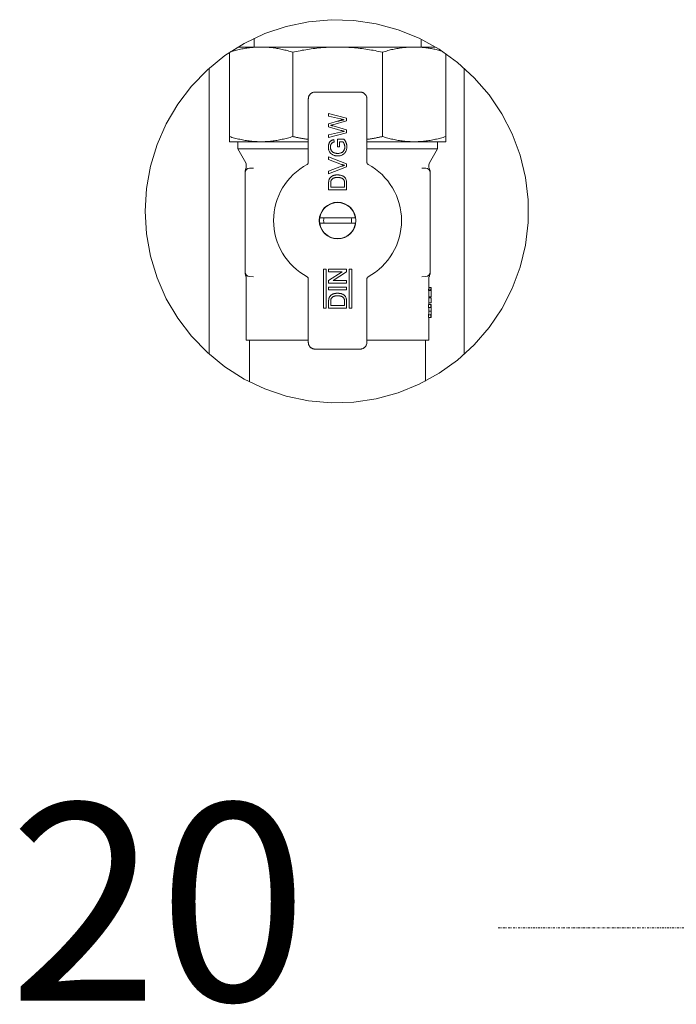
# Model space of a CAD drawing. Units: millimetres. Extents: x -17627499 to 15207, y 19502 to 57101224.
# Drawn here: x 795 to 941, y 21848 to 22066 of the extents above; entities that cross this region are included whole.
import ezdxf
from ezdxf.enums import TextEntityAlignment as Align

# ---------------------------------------------------------------- set-up
doc = ezdxf.new("R2010")
doc.units = ezdxf.units.MM
doc.linetypes.add('DASHDOT', pattern=[1, 0.5, -0.25, 0, -0.25])
for name, color, linetype, lineweight in [('2DR_PLS_SYGN', 146, 'DASHDOT', 18), ('2DR_SYM', 13, 'Continuous', 18), ('Sichtbare Kanten(DIN)', 179, 'Continuous', 18)]:
    doc.layers.add(name, color=color, linetype=linetype, lineweight=lineweight)
doc.styles.add('CP_ATTR', font='ROMANS.SHX')

# ---------------------------------------------------------------- blocks, each defined once
blk = doc.blocks.new('CPHS_822')
at = {"linetype": 'ByBlock', "style": 'CP_ATTR', "flags": 12}
blk.add_attdef('VAL', text='', height=0.25, dxfattribs=at).set_placement((0, 0), align=Align.MIDDLE)
at = {"linetype": 'ByBlock', "style": 'CP_ATTR', "flags": 9}
for tag, p in [('TEMPERATURE', (-0.09195, -0.01846)), ('NAME', (-0.09195, -0.01827)), ('FLOW', (-0.09195, -0.01833)), ('CHARACTER', (-0.09195, -0.01839)), ('NUMBER', (-0.09195, -0.01852)), ('PRODUCT-TYPE', (-0.09195, -0.01858)), ('ORDER-NO', (-0.09195, -0.01865)), ('OTHER', (-0.09176, -0.01827)), ('PN', (-0.09176, -0.01833)), ('PRODUCER', (-0.09167, -0.01833)), ('VOLTAGE', (-0.09158, -0.01852)), ('ARTICLE', (-0.09155, -0.01826)), ('WEIGHT', (-0.09152, -0.0184)), ('GROUP', (-0.09151, -0.01846)), ('POWER', (-0.09151, -0.01866)), ('DN', (-0.09136, -0.01859))]:
    blk.add_attdef(tag, text='', height=0.00005, dxfattribs=at).set_placement(p, align=Align.MIDDLE_LEFT)

msp = doc.modelspace()

# ---------------------------------------------------------------- linework, layer by layer
at = {"layer": '2DR_PLS_SYGN'}
msp.add_line((972.17, 21864.97), (901.05, 21864.97), dxfattribs=at)
at = {"layer": 'Sichtbare Kanten(DIN)', "color": 0}
for p, q in [((847.17, 22060.3), (847.17, 22062.24)), ((884.17, 22060.3), (884.17, 22062.05)), ((841.67, 22059.09), (841.67, 22040.44)), ((848.7, 22060.3), (843.57, 22060.3)), ((865.67, 22060.3), (848.7, 22060.3)), ((855.73, 22059.16), (855.73, 22040.44)), ((882.64, 22060.3), (865.67, 22060.3)), ((875.62, 22059.16), (875.62, 22040.44)), ((887.38, 22060.3), (882.64, 22060.3)), ((889.67, 22058.82), (889.67, 22040.44)), ((837.19, 21992.16), (837.19, 22055.6)), ((893.76, 22055.6), (893.76, 21992.16)), ((870.67, 22050.3), (860.67, 22050.3)), ((859.17, 22048.8), (859.17, 22034.71)), ((872.17, 22034.71), (872.17, 22048.8)), ((867.67, 22044.52), (863.67, 22045.53)), ((863.67, 22045.53), (863.67, 22044.94)), ((863.67, 22044.94), (866.29, 22044.35)), ((865.68, 22043.85), (863.67, 22043.28)), ((863.67, 22043.28), (863.67, 22042.6)), ((864.62, 22043.06), (867.67, 22043.9)), ((867.67, 22043.9), (867.67, 22044.52)), ((863.67, 22042.6), (866.4, 22041.81)), ((866.3, 22041.42), (863.67, 22040.83)), ((863.67, 22040.24), (867.67, 22041.25)), ((863.67, 22040.83), (863.67, 22040.24)), ((867.67, 22041.92), (864.68, 22042.79)), ((866.3, 22041.42), (867.11, 22041.6)), ((867.67, 22041.25), (867.67, 22041.92)), ((841.67, 22039.3), (841.67, 22040.44)), ((841.67, 22039.3), (848.7, 22039.3)), ((843.52, 22039.3), (843.52, 22037.7)), ((848.7, 22039.3), (859.17, 22039.3)), ((864.93, 22039.25), (864.8, 22039.77)), ((867.1, 22039.83), (865.62, 22039.83)), ((865.62, 22039.83), (865.62, 22038.19)), ((866.08, 22039.27), (866.84, 22039.27)), ((866.08, 22038.19), (866.08, 22039.27)), ((872.17, 22039.3), (882.64, 22039.3)), ((882.64, 22039.3), (889.67, 22039.3)), ((887.82, 22039.3), (887.82, 22037.7)), ((889.67, 22040.44), (889.67, 22039.3)), ((859.17, 22037.7), (843.52, 22037.7)), ((845.29, 22034.64), (843.52, 22037.7)), ((865.62, 22038.19), (866.08, 22038.19)), ((887.82, 22037.7), (872.17, 22037.7)), ((886.06, 22034.64), (887.82, 22037.7)), ((863.67, 22035.98), (863.67, 22035.37)), ((867.67, 22034.37), (863.67, 22035.98)), ((863.67, 22035.37), (866.54, 22034.28)), ((867.67, 22033.76), (867.67, 22034.37)), ((845.17, 22032.44), (845.17, 22032.75)), ((845.17, 22032.66), (845.17, 22032.44)), ((845.17, 22010.37), (845.17, 22032.44)), ((845.42, 22034.14), (845.42, 22033.58)), ((846.14, 22033.44), (847.03, 22033.47)), ((866.54, 22033.85), (863.67, 22032.76)), ((863.67, 22032.15), (867.67, 22033.76)), ((863.67, 22032.76), (863.67, 22032.15)), ((884.32, 22033.47), (885.21, 22033.44)), ((885.92, 22034.14), (885.92, 22033.58)), ((886.17, 22032.75), (886.17, 22032.44)), ((886.17, 22032.44), (886.17, 22010.37)), ((863.67, 22030.02), (863.67, 22028.65)), ((864.14, 22029.22), (864.14, 22030.03)), ((867.21, 22030.04), (867.21, 22029.22)), ((867.67, 22028.65), (867.67, 22030.09)), ((863.67, 22028.65), (867.67, 22028.65)), ((867.21, 22029.22), (864.14, 22029.22)), ((869.63, 22022.4), (861.72, 22022.4)), ((861.72, 22021.2), (869.63, 22021.2)), ((845.17, 22010.16), (845.17, 22010.37)), ((845.17, 22010.06), (845.17, 22010.16)), ((862.55, 22002.41), (862.55, 22011.03)), ((862.55, 22011.03), (863.11, 22011.03)), ((863.11, 22011.03), (863.11, 22002.41)), ((867.67, 22011.03), (863.67, 22011.03)), ((863.67, 22011.03), (863.67, 22010.46)), ((863.67, 22010.46), (866.66, 22010.46)), ((866.66, 22010.46), (863.67, 22008.55)), ((864.69, 22008.52), (867.67, 22010.43)), ((867.67, 22010.43), (867.67, 22011.03)), ((868.24, 22002.41), (868.24, 22011.03)), ((868.24, 22011.03), (868.8, 22011.03)), ((868.8, 22011.03), (868.8, 22002.41)), ((886.17, 22010.37), (886.17, 22010.14)), ((886.17, 22010.06), (886.17, 22010.14)), ((845.42, 22009.23), (845.42, 21995.3)), ((847.03, 22009.34), (846.14, 22009.37)), ((859.17, 22008.9), (859.17, 21994.8)), ((863.67, 22008.55), (863.67, 22007.95)), ((863.67, 22007.95), (867.67, 22007.95)), ((867.67, 22008.52), (864.69, 22008.52)), ((867.67, 22007.95), (867.67, 22008.52)), ((872.17, 21994.8), (872.17, 22008.9)), ((885.21, 22009.37), (884.32, 22009.34)), ((885.92, 22009.23), (885.92, 22006.57)), ((863.67, 22007.03), (863.67, 22006.46)), ((867.67, 22007.03), (863.67, 22007.03)), ((863.67, 22006.46), (867.67, 22006.46)), ((867.67, 22006.46), (867.67, 22007.03)), ((885.86, 22006.57), (885.86, 22006.3)), ((886.36, 22006.57), (885.86, 22006.57)), ((886.36, 22006.3), (885.86, 22006.3)), ((886.42, 22006.96), (885.92, 22006.96)), ((886.42, 22006.57), (886.36, 22006.57)), ((886.36, 22006.3), (886.36, 22006.57)), ((886.41, 22006.19), (886.42, 22006.19)), ((886.42, 22006.57), (886.42, 22006.96)), ((886.42, 22006.57), (886.42, 22006.19)), ((863.67, 22003.78), (863.67, 22002.41)), ((864.14, 22002.98), (864.14, 22003.79)), ((867.21, 22003.8), (867.21, 22002.98)), ((867.67, 22002.41), (867.67, 22003.85)), ((885.92, 22005.06), (885.92, 22003.19)), ((886.43, 22004.88), (885.92, 22004.88)), ((886.43, 22004.69), (885.92, 22004.69)), ((886.43, 22003.57), (885.92, 22003.57)), ((886.42, 22005.53), (886.42, 22005.06)), ((886.42, 22003.57), (886.42, 22004.69)), ((863.11, 22002.41), (862.55, 22002.41)), ((863.67, 22002.41), (867.67, 22002.41)), ((867.21, 22002.98), (864.14, 22002.98)), ((868.8, 22002.41), (868.24, 22002.41)), ((886.36, 22002.56), (885.85, 22002.56)), ((885.86, 22003.19), (885.86, 22002.56)), ((885.86, 22003.19), (885.86, 22003.19)), ((886.36, 22003.19), (885.86, 22003.19)), ((885.92, 22002.03), (885.92, 22001.47)), ((886.4, 22001.75), (885.92, 22001.75)), ((886.42, 22003.19), (886.36, 22003.19)), ((886.36, 22002.56), (886.36, 22003.19)), ((886.39, 22002.76), (886.42, 22002.76)), ((886.42, 22003.19), (886.42, 22002.76)), ((886.42, 22002.39), (886.42, 22002.03)), ((886.42, 22001.47), (886.42, 22001.1)), ((885.86, 22000.94), (885.86, 22000.3)), ((886.36, 22000.94), (885.86, 22000.94)), ((885.86, 22000.3), (885.86, 22000.3)), ((886.36, 22000.3), (885.86, 22000.3)), ((885.92, 22000.3), (885.92, 21995.3)), ((886.36, 22000.3), (886.36, 22000.94)), ((886.36, 22000.3), (886.42, 22000.3)), ((886.42, 22000.73), (886.39, 22000.73)), ((886.42, 22000.73), (886.42, 22000.3)), ((859.17, 21995.3), (845.42, 21995.3)), ((846.17, 21986.02), (846.17, 21995.3)), ((885.92, 21995.3), (872.17, 21995.3)), ((885.17, 21986.22), (885.17, 21995.3)), ((860.67, 21993.3), (870.67, 21993.3))]:
    msp.add_line(p, q, dxfattribs=at)
at = {"layer": 'Sichtbare Kanten(DIN)', "color": 0, "flags": 128}
for points in [[(822.97, 22023.88), (823.27, 22028.91), (824.16, 22033.87), (825.63, 22038.68), (827.66, 22043.29), (830.22, 22047.63), (833.28, 22051.63), (836.79, 22055.24), (840.7, 22058.41), (844.95, 22061.1), (849.5, 22063.27), (854.27, 22064.88), (859.2, 22065.92), (864.21, 22066.36), (869.25, 22066.21), (874.23, 22065.47), (879.09, 22064.14), (883.75, 22062.25), (888.16, 22059.82), (892.25, 22056.88), (895.97, 22053.49), (899.26, 22049.67), (902.07, 22045.5), (904.37, 22041.02), (906.12, 22036.29), (907.3, 22031.4), (907.9, 22026.4), (907.9, 22021.36), (907.3, 22016.36), (906.12, 22011.47), (904.37, 22006.75), (902.07, 22002.27), (899.25, 21998.09), (895.97, 21994.28), (892.25, 21990.88), (888.16, 21987.94), (883.75, 21985.51), (879.09, 21983.62), (874.23, 21982.29), (869.25, 21981.55), (864.21, 21981.4), (859.2, 21981.85), (854.27, 21982.89), (849.5, 21984.5), (844.95, 21986.66), (840.7, 21989.35), (836.79, 21992.52), (833.28, 21996.14), (830.22, 22000.14), (827.66, 22004.48), (825.63, 22009.08), (824.16, 22013.9), (823.27, 22018.86), (822.97, 22023.88)], [(848.7, 22060.3), (848.42, 22060.3), (848.13, 22060.29), (847.84, 22060.28), (847.56, 22060.27), (847.27, 22060.25), (846.98, 22060.23), (846.7, 22060.21), (846.41, 22060.18), (846.13, 22060.14), (845.84, 22060.11), (845.55, 22060.06), (845.27, 22060.02), (844.98, 22059.97), (844.7, 22059.92), (844.42, 22059.87), (844.13, 22059.81), (843.85, 22059.75), (843.56, 22059.68), (843.28, 22059.61), (842.99, 22059.54), (842.71, 22059.46), (842.43, 22059.39), (842.14, 22059.3), (841.86, 22059.22)], [(855.73, 22059.16), (855.44, 22059.25), (855.15, 22059.34), (854.86, 22059.42), (854.57, 22059.5), (854.28, 22059.57), (853.99, 22059.64), (853.7, 22059.71), (853.4, 22059.78), (853.11, 22059.84), (852.82, 22059.9), (852.52, 22059.95), (852.23, 22060), (851.94, 22060.05), (851.64, 22060.09), (851.35, 22060.13), (851.05, 22060.17), (850.76, 22060.2), (850.47, 22060.23), (850.17, 22060.25), (849.88, 22060.27), (849.58, 22060.28), (849.29, 22060.29), (849, 22060.3), (848.7, 22060.3)], [(865.67, 22060.3), (865.26, 22060.3), (864.84, 22060.29), (864.43, 22060.28), (864.01, 22060.27), (863.59, 22060.25), (863.17, 22060.23), (862.76, 22060.2), (862.34, 22060.17), (861.92, 22060.13), (861.51, 22060.09), (861.09, 22060.05), (860.67, 22060), (860.26, 22059.95), (859.84, 22059.9), (859.43, 22059.84), (859.01, 22059.78), (858.6, 22059.71), (858.19, 22059.64), (857.78, 22059.57), (857.37, 22059.49), (856.96, 22059.42), (856.55, 22059.33), (856.14, 22059.25), (855.73, 22059.16)], [(875.62, 22059.16), (875.21, 22059.25), (874.8, 22059.34), (874.39, 22059.42), (873.98, 22059.5), (873.56, 22059.57), (873.15, 22059.64), (872.74, 22059.71), (872.32, 22059.78), (871.91, 22059.84), (871.5, 22059.9), (871.08, 22059.95), (870.67, 22060), (870.25, 22060.05), (869.84, 22060.09), (869.42, 22060.13), (869, 22060.17), (868.59, 22060.2), (868.17, 22060.23), (867.75, 22060.25), (867.34, 22060.27), (866.92, 22060.28), (866.51, 22060.29), (866.09, 22060.3), (865.67, 22060.3)], [(882.64, 22060.3), (882.35, 22060.3), (882.05, 22060.29), (881.76, 22060.28), (881.47, 22060.27), (881.17, 22060.25), (880.88, 22060.23), (880.58, 22060.2), (880.29, 22060.17), (880, 22060.13), (879.7, 22060.09), (879.41, 22060.05), (879.12, 22060), (878.82, 22059.95), (878.53, 22059.9), (878.24, 22059.84), (877.95, 22059.78), (877.65, 22059.72), (877.36, 22059.65), (877.07, 22059.57), (876.78, 22059.5), (876.49, 22059.42), (876.2, 22059.34), (875.91, 22059.25), (875.62, 22059.16)], [(888.77, 22059.43), (888.52, 22059.49), (888.27, 22059.56), (888.01, 22059.62), (887.76, 22059.69), (887.5, 22059.74), (887.25, 22059.8), (886.99, 22059.85), (886.74, 22059.9), (886.48, 22059.95), (886.23, 22059.99), (885.97, 22060.04), (885.72, 22060.07), (885.46, 22060.11), (885.2, 22060.14), (884.95, 22060.17), (884.69, 22060.2), (884.43, 22060.22), (884.18, 22060.24), (883.92, 22060.26), (883.67, 22060.28), (883.41, 22060.29), (883.16, 22060.3), (882.9, 22060.3), (882.64, 22060.3)], [(860.67, 22050.3), (860.58, 22050.3), (860.49, 22050.29), (860.4, 22050.28), (860.31, 22050.26), (860.21, 22050.23), (860.12, 22050.2), (860.03, 22050.16), (859.94, 22050.11), (859.85, 22050.06), (859.77, 22050), (859.69, 22049.93), (859.61, 22049.86), (859.54, 22049.79), (859.48, 22049.71), (859.42, 22049.62), (859.37, 22049.54), (859.32, 22049.45), (859.28, 22049.36), (859.25, 22049.26), (859.22, 22049.17), (859.2, 22049.08), (859.18, 22048.98), (859.18, 22048.89), (859.17, 22048.8)], [(872.17, 22048.8), (872.17, 22048.89), (872.16, 22048.98), (872.15, 22049.08), (872.13, 22049.17), (872.1, 22049.26), (872.07, 22049.36), (872.03, 22049.45), (871.98, 22049.54), (871.93, 22049.62), (871.87, 22049.71), (871.81, 22049.79), (871.74, 22049.86), (871.66, 22049.93), (871.58, 22050), (871.5, 22050.06), (871.41, 22050.11), (871.32, 22050.16), (871.23, 22050.2), (871.13, 22050.23), (871.04, 22050.26), (870.95, 22050.28), (870.86, 22050.29), (870.76, 22050.3), (870.67, 22050.3)], [(864.62, 22043.06), (864.6, 22043.06), (864.58, 22043.05), (864.56, 22043.05), (864.54, 22043.04), (864.52, 22043.04), (864.5, 22043.03), (864.48, 22043.03), (864.46, 22043.02), (864.44, 22043.02), (864.43, 22043.01), (864.41, 22043), (864.39, 22043), (864.37, 22042.99), (864.35, 22042.99), (864.33, 22042.98), (864.31, 22042.98), (864.29, 22042.97), (864.27, 22042.97), (864.25, 22042.96), (864.23, 22042.96), (864.21, 22042.95), (864.2, 22042.95), (864.18, 22042.94), (864.16, 22042.94)], [(864.16, 22042.94), (864.18, 22042.93), (864.2, 22042.92), (864.22, 22042.92), (864.24, 22042.91), (864.27, 22042.91), (864.29, 22042.9), (864.31, 22042.89), (864.33, 22042.89), (864.35, 22042.88), (864.38, 22042.87), (864.4, 22042.87), (864.42, 22042.86), (864.44, 22042.85), (864.46, 22042.85), (864.48, 22042.84), (864.51, 22042.84), (864.53, 22042.83), (864.55, 22042.82), (864.57, 22042.82), (864.59, 22042.81), (864.62, 22042.8), (864.64, 22042.8), (864.66, 22042.79), (864.68, 22042.79)], [(865.68, 22043.85), (865.74, 22043.86), (865.8, 22043.88), (865.86, 22043.89), (865.92, 22043.91), (865.98, 22043.92), (866.03, 22043.94), (866.09, 22043.95), (866.15, 22043.97), (866.21, 22043.98), (866.27, 22043.99), (866.33, 22044.01), (866.39, 22044.02), (866.45, 22044.03), (866.51, 22044.05), (866.57, 22044.06), (866.63, 22044.07), (866.69, 22044.09), (866.75, 22044.1), (866.81, 22044.11), (866.87, 22044.12), (866.93, 22044.13), (866.99, 22044.14), (867.05, 22044.16), (867.11, 22044.17)], [(867.11, 22044.17), (867.08, 22044.18), (867.05, 22044.18), (867.01, 22044.19), (866.98, 22044.2), (866.94, 22044.21), (866.91, 22044.21), (866.87, 22044.22), (866.84, 22044.23), (866.81, 22044.24), (866.77, 22044.25), (866.74, 22044.25), (866.7, 22044.26), (866.67, 22044.27), (866.63, 22044.28), (866.6, 22044.28), (866.56, 22044.29), (866.53, 22044.3), (866.5, 22044.31), (866.46, 22044.31), (866.43, 22044.32), (866.39, 22044.33), (866.36, 22044.34), (866.32, 22044.35), (866.29, 22044.35)], [(867.11, 22041.6), (867.09, 22041.61), (867.06, 22041.62), (867.03, 22041.63), (867, 22041.64), (866.97, 22041.65), (866.94, 22041.65), (866.91, 22041.66), (866.88, 22041.67), (866.85, 22041.68), (866.82, 22041.69), (866.79, 22041.7), (866.76, 22041.71), (866.73, 22041.71), (866.7, 22041.72), (866.67, 22041.73), (866.64, 22041.74), (866.61, 22041.75), (866.58, 22041.76), (866.55, 22041.77), (866.52, 22041.77), (866.49, 22041.78), (866.46, 22041.79), (866.43, 22041.8), (866.4, 22041.81)], [(841.67, 22040.44), (841.96, 22040.36), (842.25, 22040.27), (842.54, 22040.19), (842.84, 22040.11), (843.13, 22040.03), (843.42, 22039.96), (843.71, 22039.89), (844, 22039.83), (844.3, 22039.77), (844.59, 22039.71), (844.88, 22039.65), (845.18, 22039.6), (845.47, 22039.56), (845.77, 22039.51), (846.06, 22039.47), (846.35, 22039.44), (846.65, 22039.41), (846.94, 22039.38), (847.24, 22039.36), (847.53, 22039.34), (847.82, 22039.32), (848.12, 22039.31), (848.41, 22039.31), (848.7, 22039.3)], [(848.7, 22039.3), (849, 22039.31), (849.29, 22039.31), (849.59, 22039.32), (849.88, 22039.34), (850.18, 22039.36), (850.47, 22039.38), (850.76, 22039.41), (851.06, 22039.44), (851.35, 22039.47), (851.64, 22039.51), (851.94, 22039.55), (852.23, 22039.6), (852.52, 22039.65), (852.82, 22039.71), (853.11, 22039.76), (853.4, 22039.83), (853.69, 22039.89), (853.98, 22039.96), (854.28, 22040.03), (854.57, 22040.11), (854.86, 22040.19), (855.15, 22040.27), (855.44, 22040.36), (855.73, 22040.44)], [(855.73, 22040.44), (855.87, 22040.41), (856.02, 22040.38), (856.16, 22040.35), (856.3, 22040.32), (856.44, 22040.29), (856.59, 22040.26), (856.73, 22040.23), (856.87, 22040.21), (857.02, 22040.18), (857.16, 22040.15), (857.3, 22040.12), (857.45, 22040.1), (857.59, 22040.07), (857.73, 22040.04), (857.88, 22040.02), (858.02, 22039.99), (858.16, 22039.97), (858.31, 22039.94), (858.45, 22039.92), (858.6, 22039.9), (858.74, 22039.87), (858.88, 22039.85), (859.03, 22039.83), (859.17, 22039.81)], [(863.62, 22038.14), (863.63, 22038.23), (863.63, 22038.32), (863.64, 22038.41), (863.65, 22038.5), (863.67, 22038.59), (863.69, 22038.68), (863.71, 22038.77), (863.74, 22038.86), (863.77, 22038.94), (863.81, 22039.03), (863.85, 22039.11), (863.9, 22039.19), (863.95, 22039.26), (864.01, 22039.33), (864.07, 22039.4), (864.14, 22039.46), (864.22, 22039.51), (864.29, 22039.56), (864.37, 22039.61), (864.46, 22039.65), (864.54, 22039.68), (864.63, 22039.72), (864.71, 22039.74), (864.8, 22039.77)], [(864.93, 22039.25), (864.87, 22039.23), (864.81, 22039.21), (864.75, 22039.19), (864.69, 22039.17), (864.63, 22039.14), (864.58, 22039.11), (864.52, 22039.08), (864.47, 22039.04), (864.42, 22039), (864.37, 22038.95), (864.33, 22038.91), (864.29, 22038.86), (864.26, 22038.8), (864.23, 22038.75), (864.2, 22038.69), (864.17, 22038.63), (864.15, 22038.57), (864.13, 22038.51), (864.12, 22038.44), (864.11, 22038.38), (864.1, 22038.32), (864.09, 22038.25), (864.09, 22038.19), (864.08, 22038.13)], [(867.26, 22038.13), (867.26, 22038.19), (867.26, 22038.24), (867.26, 22038.29), (867.25, 22038.34), (867.24, 22038.39), (867.23, 22038.44), (867.22, 22038.49), (867.21, 22038.54), (867.2, 22038.59), (867.18, 22038.64), (867.17, 22038.69), (867.15, 22038.74), (867.13, 22038.79), (867.11, 22038.83), (867.09, 22038.88), (867.07, 22038.93), (867.04, 22038.97), (867.02, 22039.02), (866.99, 22039.06), (866.97, 22039.11), (866.94, 22039.15), (866.91, 22039.19), (866.88, 22039.23), (866.84, 22039.27)], [(867.1, 22039.83), (867.15, 22039.77), (867.19, 22039.71), (867.24, 22039.65), (867.28, 22039.59), (867.32, 22039.53), (867.36, 22039.46), (867.4, 22039.4), (867.43, 22039.33), (867.47, 22039.27), (867.5, 22039.2), (867.53, 22039.13), (867.56, 22039.06), (867.58, 22038.99), (867.61, 22038.92), (867.63, 22038.85), (867.65, 22038.77), (867.67, 22038.7), (867.68, 22038.63), (867.7, 22038.55), (867.71, 22038.48), (867.71, 22038.41), (867.72, 22038.33), (867.72, 22038.26), (867.73, 22038.18)], [(872.17, 22039.8), (872.32, 22039.83), (872.46, 22039.85), (872.61, 22039.87), (872.75, 22039.89), (872.89, 22039.92), (873.04, 22039.94), (873.18, 22039.97), (873.33, 22039.99), (873.47, 22040.02), (873.61, 22040.04), (873.76, 22040.07), (873.9, 22040.1), (874.04, 22040.12), (874.19, 22040.15), (874.33, 22040.18), (874.47, 22040.21), (874.62, 22040.23), (874.76, 22040.26), (874.9, 22040.29), (875.04, 22040.32), (875.19, 22040.35), (875.33, 22040.38), (875.47, 22040.41), (875.62, 22040.44)], [(875.62, 22040.44), (875.9, 22040.36), (876.19, 22040.27), (876.49, 22040.19), (876.78, 22040.11), (877.07, 22040.03), (877.36, 22039.96), (877.65, 22039.89), (877.95, 22039.83), (878.24, 22039.77), (878.53, 22039.71), (878.82, 22039.65), (879.12, 22039.6), (879.41, 22039.56), (879.71, 22039.51), (880, 22039.47), (880.29, 22039.44), (880.59, 22039.41), (880.88, 22039.38), (881.18, 22039.36), (881.47, 22039.34), (881.76, 22039.32), (882.06, 22039.31), (882.35, 22039.31), (882.64, 22039.3)], [(882.64, 22039.3), (882.94, 22039.31), (883.23, 22039.31), (883.53, 22039.32), (883.82, 22039.34), (884.12, 22039.36), (884.41, 22039.38), (884.71, 22039.41), (885, 22039.44), (885.29, 22039.47), (885.59, 22039.51), (885.88, 22039.55), (886.17, 22039.6), (886.46, 22039.65), (886.76, 22039.71), (887.05, 22039.76), (887.34, 22039.83), (887.63, 22039.89), (887.93, 22039.96), (888.22, 22040.03), (888.51, 22040.11), (888.8, 22040.19), (889.09, 22040.27), (889.38, 22040.36), (889.67, 22040.44)], [(865.69, 22036.14), (865.56, 22036.15), (865.42, 22036.16), (865.29, 22036.17), (865.16, 22036.2), (865.02, 22036.23), (864.89, 22036.27), (864.77, 22036.32), (864.64, 22036.37), (864.52, 22036.43), (864.41, 22036.5), (864.3, 22036.58), (864.19, 22036.67), (864.1, 22036.76), (864.01, 22036.86), (863.93, 22036.97), (863.86, 22037.09), (863.8, 22037.21), (863.75, 22037.34), (863.71, 22037.47), (863.68, 22037.6), (863.65, 22037.73), (863.64, 22037.87), (863.63, 22038), (863.62, 22038.14)], [(864.08, 22038.13), (864.09, 22038.06), (864.09, 22037.99), (864.09, 22037.93), (864.1, 22037.86), (864.11, 22037.79), (864.13, 22037.73), (864.14, 22037.66), (864.16, 22037.6), (864.18, 22037.54), (864.21, 22037.48), (864.24, 22037.42), (864.27, 22037.36), (864.31, 22037.3), (864.35, 22037.25), (864.39, 22037.2), (864.43, 22037.15), (864.48, 22037.1), (864.53, 22037.06), (864.58, 22037.02), (864.64, 22036.98), (864.7, 22036.94), (864.75, 22036.91), (864.81, 22036.88), (864.87, 22036.85)], [(864.87, 22036.85), (864.91, 22036.84), (864.94, 22036.83), (864.97, 22036.82), (865, 22036.81), (865.03, 22036.8), (865.07, 22036.79), (865.1, 22036.78), (865.13, 22036.77), (865.17, 22036.76), (865.2, 22036.76), (865.23, 22036.75), (865.27, 22036.74), (865.3, 22036.74), (865.33, 22036.73), (865.37, 22036.73), (865.4, 22036.72), (865.43, 22036.72), (865.47, 22036.71), (865.5, 22036.71), (865.54, 22036.71), (865.57, 22036.71), (865.6, 22036.71), (865.64, 22036.71), (865.67, 22036.71)], [(865.67, 22036.71), (865.77, 22036.71), (865.87, 22036.71), (865.97, 22036.72), (866.08, 22036.74), (866.17, 22036.75), (866.27, 22036.78), (866.37, 22036.81), (866.46, 22036.84), (866.56, 22036.88), (866.65, 22036.93), (866.73, 22036.99), (866.81, 22037.05), (866.88, 22037.12), (866.95, 22037.19), (867.01, 22037.27), (867.07, 22037.36), (867.11, 22037.45), (867.15, 22037.54), (867.19, 22037.64), (867.21, 22037.73), (867.24, 22037.83), (867.25, 22037.93), (867.26, 22038.03), (867.26, 22038.13)], [(867.73, 22038.18), (867.72, 22038.05), (867.71, 22037.91), (867.69, 22037.78), (867.67, 22037.64), (867.63, 22037.51), (867.59, 22037.38), (867.54, 22037.26), (867.49, 22037.14), (867.42, 22037.02), (867.35, 22036.9), (867.27, 22036.8), (867.17, 22036.7), (867.08, 22036.6), (866.97, 22036.52), (866.86, 22036.45), (866.74, 22036.38), (866.62, 22036.32), (866.49, 22036.27), (866.36, 22036.23), (866.23, 22036.2), (866.1, 22036.17), (865.96, 22036.16), (865.83, 22036.15), (865.69, 22036.14)], [(858.91, 22034.27), (859.01, 22034.34), (859.08, 22034.42)], [(859.17, 22034.71), (859.17, 22034.7), (859.17, 22034.68), (859.17, 22034.67), (859.17, 22034.66), (859.17, 22034.64), (859.17, 22034.63), (859.17, 22034.62), (859.16, 22034.61), (859.16, 22034.59), (859.16, 22034.58), (859.15, 22034.57), (859.15, 22034.56), (859.15, 22034.55), (859.14, 22034.53), (859.14, 22034.52), (859.13, 22034.51), (859.13, 22034.5), (859.12, 22034.49), (859.12, 22034.48), (859.11, 22034.47), (859.11, 22034.45), (859.1, 22034.44), (859.09, 22034.43), (859.08, 22034.42)], [(867.19, 22034.06), (867.16, 22034.07), (867.13, 22034.08), (867.11, 22034.09), (867.08, 22034.1), (867.05, 22034.11), (867.02, 22034.11), (867, 22034.12), (866.97, 22034.13), (866.94, 22034.14), (866.92, 22034.15), (866.89, 22034.16), (866.86, 22034.17), (866.83, 22034.18), (866.81, 22034.18), (866.78, 22034.19), (866.75, 22034.2), (866.73, 22034.21), (866.7, 22034.22), (866.67, 22034.23), (866.65, 22034.24), (866.62, 22034.25), (866.59, 22034.26), (866.57, 22034.27), (866.54, 22034.28)], [(872.26, 22034.42), (872.26, 22034.43), (872.25, 22034.44), (872.24, 22034.45), (872.24, 22034.47), (872.23, 22034.48), (872.22, 22034.49), (872.22, 22034.5), (872.21, 22034.51), (872.21, 22034.52), (872.2, 22034.53), (872.2, 22034.55), (872.2, 22034.56), (872.19, 22034.57), (872.19, 22034.58), (872.19, 22034.59), (872.18, 22034.61), (872.18, 22034.62), (872.18, 22034.63), (872.18, 22034.64), (872.18, 22034.66), (872.18, 22034.67), (872.17, 22034.68), (872.17, 22034.7), (872.17, 22034.71)], [(872.26, 22034.42), (872.34, 22034.34), (872.43, 22034.27)], [(845.17, 22032.75), (845.18, 22032.9), (845.22, 22033.04), (845.27, 22033.18), (845.34, 22033.31)], [(845.34, 22033.31), (845.4, 22033.44), (845.42, 22033.58)], [(866.54, 22033.85), (866.57, 22033.86), (866.59, 22033.87), (866.62, 22033.88), (866.65, 22033.89), (866.67, 22033.89), (866.7, 22033.9), (866.73, 22033.91), (866.75, 22033.92), (866.78, 22033.93), (866.81, 22033.94), (866.83, 22033.95), (866.86, 22033.96), (866.89, 22033.97), (866.92, 22033.98), (866.94, 22033.99), (866.97, 22034), (867, 22034.01), (867.02, 22034.02), (867.05, 22034.02), (867.08, 22034.03), (867.11, 22034.04), (867.13, 22034.05), (867.16, 22034.06), (867.19, 22034.06)], [(885.92, 22033.58), (885.95, 22033.44), (886.01, 22033.31)], [(886.01, 22033.31), (886.08, 22033.18), (886.13, 22033.04), (886.16, 22032.9), (886.17, 22032.75)], [(863.67, 22030.02), (863.67, 22030.05), (863.67, 22030.08), (863.67, 22030.11), (863.67, 22030.14), (863.68, 22030.17), (863.68, 22030.2), (863.68, 22030.23), (863.68, 22030.26), (863.68, 22030.29), (863.68, 22030.32), (863.68, 22030.35), (863.68, 22030.38), (863.69, 22030.41), (863.69, 22030.44), (863.69, 22030.47), (863.69, 22030.5), (863.7, 22030.52), (863.7, 22030.55), (863.7, 22030.58), (863.71, 22030.61), (863.71, 22030.64), (863.72, 22030.67), (863.73, 22030.7), (863.73, 22030.73)], [(863.73, 22030.73), (863.74, 22030.76), (863.75, 22030.78), (863.75, 22030.81), (863.76, 22030.83), (863.77, 22030.86), (863.78, 22030.89), (863.79, 22030.91), (863.79, 22030.94), (863.81, 22030.96), (863.82, 22030.99), (863.83, 22031.01), (863.84, 22031.04), (863.85, 22031.06), (863.86, 22031.09), (863.88, 22031.11), (863.89, 22031.13), (863.9, 22031.16), (863.92, 22031.18), (863.93, 22031.2), (863.95, 22031.22), (863.97, 22031.25), (863.98, 22031.27), (864, 22031.29), (864.02, 22031.31)], [(864.02, 22031.31), (864.07, 22031.37), (864.12, 22031.42), (864.18, 22031.47), (864.23, 22031.52), (864.29, 22031.57), (864.36, 22031.61), (864.42, 22031.65), (864.49, 22031.68), (864.55, 22031.72), (864.62, 22031.75), (864.69, 22031.78), (864.76, 22031.8), (864.83, 22031.83), (864.91, 22031.85), (864.98, 22031.86), (865.05, 22031.88), (865.13, 22031.89), (865.2, 22031.91), (865.28, 22031.92), (865.35, 22031.92), (865.43, 22031.93), (865.5, 22031.93), (865.58, 22031.94), (865.65, 22031.94)], [(864.14, 22030.03), (864.14, 22030.06), (864.14, 22030.09), (864.14, 22030.11), (864.14, 22030.14), (864.14, 22030.17), (864.14, 22030.2), (864.14, 22030.22), (864.14, 22030.25), (864.14, 22030.28), (864.14, 22030.31), (864.15, 22030.34), (864.15, 22030.36), (864.15, 22030.39), (864.16, 22030.42), (864.16, 22030.45), (864.16, 22030.47), (864.17, 22030.5), (864.17, 22030.53), (864.18, 22030.56), (864.18, 22030.58), (864.19, 22030.61), (864.2, 22030.64), (864.21, 22030.66), (864.22, 22030.69)], [(864.22, 22030.69), (864.25, 22030.75), (864.28, 22030.82), (864.32, 22030.87), (864.37, 22030.93), (864.41, 22030.98), (864.46, 22031.03), (864.52, 22031.07), (864.57, 22031.11), (864.63, 22031.15), (864.69, 22031.18), (864.76, 22031.22), (864.82, 22031.25), (864.88, 22031.27), (864.95, 22031.29), (865.02, 22031.31), (865.09, 22031.32), (865.16, 22031.34), (865.23, 22031.35), (865.29, 22031.36), (865.36, 22031.36), (865.43, 22031.37), (865.5, 22031.37), (865.57, 22031.37), (865.64, 22031.37)], [(865.64, 22031.37), (865.7, 22031.37), (865.76, 22031.37), (865.82, 22031.37), (865.87, 22031.37), (865.93, 22031.36), (865.99, 22031.36), (866.04, 22031.35), (866.1, 22031.34), (866.16, 22031.33), (866.21, 22031.32), (866.27, 22031.31), (866.32, 22031.3), (866.38, 22031.28), (866.43, 22031.27), (866.49, 22031.25), (866.54, 22031.23), (866.6, 22031.21), (866.65, 22031.18), (866.7, 22031.15), (866.75, 22031.13), (866.8, 22031.1), (866.84, 22031.06), (866.89, 22031.03), (866.93, 22030.99)], [(865.65, 22031.94), (865.78, 22031.93), (865.91, 22031.93), (866.04, 22031.91), (866.17, 22031.9), (866.3, 22031.87), (866.43, 22031.84), (866.55, 22031.8), (866.68, 22031.76), (866.8, 22031.7), (866.91, 22031.64), (867.02, 22031.57), (867.13, 22031.5), (867.23, 22031.41), (867.32, 22031.32), (867.4, 22031.21), (867.46, 22031.1), (867.52, 22030.98), (867.57, 22030.86), (867.6, 22030.74), (867.63, 22030.61), (867.65, 22030.48), (867.66, 22030.35), (867.67, 22030.22), (867.67, 22030.09)], [(866.93, 22030.99), (866.96, 22030.96), (866.99, 22030.93), (867.01, 22030.89), (867.04, 22030.86), (867.06, 22030.82), (867.08, 22030.78), (867.1, 22030.75), (867.11, 22030.71), (867.13, 22030.67), (867.14, 22030.63), (867.16, 22030.59), (867.17, 22030.55), (867.17, 22030.51), (867.18, 22030.46), (867.19, 22030.42), (867.19, 22030.38), (867.2, 22030.34), (867.2, 22030.3), (867.21, 22030.25), (867.21, 22030.21), (867.21, 22030.17), (867.21, 22030.13), (867.21, 22030.09), (867.21, 22030.04)], [(845.34, 22009.51), (845.27, 22009.63), (845.22, 22009.77), (845.18, 22009.91), (845.17, 22010.06)], [(845.42, 22009.23), (845.4, 22009.37), (845.34, 22009.51)], [(859.08, 22009.18), (859.01, 22009.27), (858.91, 22009.34)], [(859.08, 22009.18), (859.09, 22009.17), (859.1, 22009.16), (859.11, 22009.15), (859.11, 22009.14), (859.12, 22009.13), (859.12, 22009.12), (859.13, 22009.11), (859.13, 22009.09), (859.14, 22009.08), (859.14, 22009.07), (859.15, 22009.06), (859.15, 22009.05), (859.15, 22009.04), (859.16, 22009.02), (859.16, 22009.01), (859.16, 22009), (859.17, 22008.99), (859.17, 22008.97), (859.17, 22008.96), (859.17, 22008.95), (859.17, 22008.94), (859.17, 22008.92), (859.17, 22008.91), (859.17, 22008.9)], [(872.17, 22008.9), (872.17, 22008.91), (872.17, 22008.92), (872.18, 22008.94), (872.18, 22008.95), (872.18, 22008.96), (872.18, 22008.97), (872.18, 22008.99), (872.18, 22009), (872.19, 22009.01), (872.19, 22009.02), (872.19, 22009.04), (872.2, 22009.05), (872.2, 22009.06), (872.2, 22009.07), (872.21, 22009.08), (872.21, 22009.09), (872.22, 22009.11), (872.22, 22009.12), (872.23, 22009.13), (872.24, 22009.14), (872.24, 22009.15), (872.25, 22009.16), (872.26, 22009.17), (872.26, 22009.18)], [(872.43, 22009.34), (872.34, 22009.27), (872.26, 22009.18)], [(886.01, 22009.51), (885.95, 22009.37), (885.92, 22009.23)], [(886.17, 22010.06), (886.16, 22009.91), (886.13, 22009.77), (886.08, 22009.63), (886.01, 22009.51)], [(863.67, 22003.78), (863.67, 22003.81), (863.67, 22003.84), (863.67, 22003.87), (863.67, 22003.9), (863.68, 22003.93), (863.68, 22003.96), (863.68, 22003.99), (863.68, 22004.02), (863.68, 22004.05), (863.68, 22004.08), (863.68, 22004.11), (863.68, 22004.14), (863.69, 22004.17), (863.69, 22004.19), (863.69, 22004.22), (863.69, 22004.25), (863.7, 22004.28), (863.7, 22004.31), (863.7, 22004.34), (863.71, 22004.37), (863.71, 22004.4), (863.72, 22004.43), (863.73, 22004.46), (863.73, 22004.49)], [(863.73, 22004.49), (863.74, 22004.51), (863.75, 22004.54), (863.75, 22004.57), (863.76, 22004.59), (863.77, 22004.62), (863.78, 22004.64), (863.79, 22004.67), (863.79, 22004.7), (863.81, 22004.72), (863.82, 22004.75), (863.83, 22004.77), (863.84, 22004.8), (863.85, 22004.82), (863.86, 22004.84), (863.88, 22004.87), (863.89, 22004.89), (863.9, 22004.92), (863.92, 22004.94), (863.93, 22004.96), (863.95, 22004.98), (863.97, 22005), (863.98, 22005.03), (864, 22005.05), (864.02, 22005.07)], [(864.02, 22005.07), (864.07, 22005.13), (864.12, 22005.18), (864.18, 22005.23), (864.23, 22005.28), (864.29, 22005.32), (864.36, 22005.37), (864.42, 22005.41), (864.49, 22005.44), (864.55, 22005.48), (864.62, 22005.51), (864.69, 22005.54), (864.76, 22005.56), (864.83, 22005.58), (864.91, 22005.6), (864.98, 22005.62), (865.05, 22005.64), (865.13, 22005.65), (865.2, 22005.66), (865.28, 22005.67), (865.35, 22005.68), (865.43, 22005.69), (865.5, 22005.69), (865.58, 22005.69), (865.65, 22005.69)], [(864.14, 22003.79), (864.14, 22003.82), (864.14, 22003.84), (864.14, 22003.87), (864.14, 22003.9), (864.14, 22003.93), (864.14, 22003.96), (864.14, 22003.98), (864.14, 22004.01), (864.14, 22004.04), (864.14, 22004.07), (864.15, 22004.09), (864.15, 22004.12), (864.15, 22004.15), (864.16, 22004.18), (864.16, 22004.21), (864.16, 22004.23), (864.17, 22004.26), (864.17, 22004.29), (864.18, 22004.32), (864.18, 22004.34), (864.19, 22004.37), (864.2, 22004.4), (864.21, 22004.42), (864.22, 22004.45)], [(864.22, 22004.45), (864.25, 22004.51), (864.28, 22004.57), (864.32, 22004.63), (864.37, 22004.69), (864.41, 22004.74), (864.46, 22004.78), (864.52, 22004.83), (864.57, 22004.87), (864.63, 22004.91), (864.69, 22004.94), (864.76, 22004.98), (864.82, 22005), (864.88, 22005.03), (864.95, 22005.05), (865.02, 22005.07), (865.09, 22005.08), (865.16, 22005.09), (865.23, 22005.1), (865.29, 22005.11), (865.36, 22005.12), (865.43, 22005.13), (865.5, 22005.13), (865.57, 22005.13), (865.64, 22005.13)], [(865.64, 22005.13), (865.7, 22005.13), (865.76, 22005.13), (865.82, 22005.13), (865.87, 22005.12), (865.93, 22005.12), (865.99, 22005.11), (866.04, 22005.11), (866.1, 22005.1), (866.16, 22005.09), (866.21, 22005.08), (866.27, 22005.07), (866.32, 22005.06), (866.38, 22005.04), (866.43, 22005.02), (866.49, 22005.01), (866.54, 22004.99), (866.6, 22004.96), (866.65, 22004.94), (866.7, 22004.91), (866.75, 22004.88), (866.8, 22004.85), (866.84, 22004.82), (866.89, 22004.78), (866.93, 22004.75)], [(865.65, 22005.69), (865.78, 22005.69), (865.91, 22005.69), (866.04, 22005.67), (866.17, 22005.66), (866.3, 22005.63), (866.43, 22005.6), (866.55, 22005.56), (866.68, 22005.51), (866.8, 22005.46), (866.91, 22005.4), (867.02, 22005.33), (867.13, 22005.25), (867.23, 22005.17), (867.32, 22005.07), (867.4, 22004.97), (867.46, 22004.86), (867.52, 22004.74), (867.57, 22004.62), (867.6, 22004.49), (867.63, 22004.37), (867.65, 22004.24), (867.66, 22004.11), (867.67, 22003.98), (867.67, 22003.85)], [(866.93, 22004.75), (866.96, 22004.72), (866.99, 22004.68), (867.01, 22004.65), (867.04, 22004.62), (867.06, 22004.58), (867.08, 22004.54), (867.1, 22004.5), (867.11, 22004.47), (867.13, 22004.43), (867.14, 22004.39), (867.16, 22004.35), (867.17, 22004.31), (867.17, 22004.26), (867.18, 22004.22), (867.19, 22004.18), (867.19, 22004.14), (867.2, 22004.1), (867.2, 22004.05), (867.21, 22004.01), (867.21, 22003.97), (867.21, 22003.93), (867.21, 22003.89), (867.21, 22003.84), (867.21, 22003.8)], [(886.42, 22004.88), (886.42, 22004.89), (886.42, 22004.89), (886.42, 22004.9), (886.42, 22004.91), (886.42, 22004.92), (886.42, 22004.92), (886.42, 22004.93), (886.42, 22004.94), (886.42, 22004.95), (886.42, 22004.95), (886.42, 22004.96), (886.42, 22004.97), (886.42, 22004.98), (886.42, 22004.98), (886.42, 22004.99), (886.42, 22005), (886.42, 22005), (886.42, 22005.01), (886.42, 22005.02), (886.42, 22005.03), (886.42, 22005.03), (886.42, 22005.04), (886.42, 22005.05), (886.42, 22005.06)], [(886.4, 22001.75), (886.41, 22001.75), (886.41, 22001.76), (886.41, 22001.76), (886.41, 22001.77), (886.41, 22001.77), (886.41, 22001.78), (886.41, 22001.79), (886.41, 22001.79), (886.41, 22001.8), (886.41, 22001.81), (886.41, 22001.81), (886.41, 22001.82), (886.41, 22001.82), (886.41, 22001.83), (886.42, 22001.84), (886.42, 22001.84), (886.42, 22001.85), (886.42, 22001.85), (886.42, 22001.86), (886.42, 22001.87), (886.42, 22001.87), (886.42, 22001.88), (886.42, 22001.89), (886.42, 22001.89)], [(886.42, 22001.61), (886.42, 22001.62), (886.42, 22001.62), (886.42, 22001.63), (886.42, 22001.63), (886.42, 22001.64), (886.42, 22001.64), (886.42, 22001.65), (886.42, 22001.66), (886.41, 22001.66), (886.41, 22001.67), (886.41, 22001.67), (886.41, 22001.68), (886.41, 22001.68), (886.41, 22001.69), (886.41, 22001.7), (886.41, 22001.7), (886.41, 22001.71), (886.41, 22001.71), (886.41, 22001.72), (886.41, 22001.72), (886.41, 22001.73), (886.41, 22001.73), (886.41, 22001.74), (886.4, 22001.75)], [(859.17, 21994.8), (859.18, 21994.71), (859.18, 21994.62), (859.2, 21994.53), (859.22, 21994.44), (859.25, 21994.34), (859.28, 21994.25), (859.32, 21994.16), (859.37, 21994.07), (859.42, 21993.98), (859.48, 21993.9), (859.54, 21993.82), (859.61, 21993.74), (859.69, 21993.67), (859.77, 21993.61), (859.85, 21993.55), (859.94, 21993.49), (860.03, 21993.45), (860.12, 21993.41), (860.21, 21993.37), (860.31, 21993.35), (860.4, 21993.33), (860.49, 21993.31), (860.58, 21993.31), (860.67, 21993.3)], [(870.67, 21993.3), (870.76, 21993.31), (870.86, 21993.31), (870.95, 21993.33), (871.04, 21993.35), (871.13, 21993.37), (871.23, 21993.41), (871.32, 21993.45), (871.41, 21993.49), (871.5, 21993.55), (871.58, 21993.61), (871.66, 21993.67), (871.74, 21993.74), (871.81, 21993.82), (871.87, 21993.9), (871.93, 21993.98), (871.98, 21994.07), (872.03, 21994.16), (872.07, 21994.25), (872.1, 21994.34), (872.13, 21994.44), (872.15, 21994.53), (872.16, 21994.62), (872.17, 21994.71), (872.17, 21994.8)]]:
    msp.add_lwpolyline(points, dxfattribs=at)
at = {"layer": 'Sichtbare Kanten(DIN)', "color": 0}
for radius in [4.07, 4.05]:
    msp.add_circle((865.67, 22021.8), radius, dxfattribs=at)
for centre, radius, start, end in [((844.42, 22034.14), 1, 0, 30), ((865.67, 22021.8), 14.18, 118.4672, 180), ((865.67, 22021.8), 14.18, 298.4672, 61.5328), ((886.92, 22034.14), 1, 150, 180), ((846.17, 22032.44), 1, 92, 180), ((885.17, 22032.44), 1, 0, 88), ((865.67, 22021.8), 4, 8.6269, 171.3731), ((865.67, 22021.8), 14.18, 180, 241.5325), ((865.67, 22021.8), 4, 188.6269, 351.3731), ((865.67, 22021.8), 3.1, 168.8401, 191.1599), ((865.67, 22021.8), 3.1, 348.8401, 11.1599), ((846.17, 22010.37), 1, 180, 268), ((885.17, 22010.37), 1, 272, 360)]:
    msp.add_arc(centre, radius, start, end, dxfattribs=at)
for centre, major_axis, ratio, start_param, end_param in [((853.68, 22005.06), (32.25, 0), 0.610508, 6.283171, 6.34655), ((853.38, 22005.06), (33.05, 0), 0.610508, 6.283172, 6.345016), ((853.35, 22005.53), (33.07, 0), 0.610519, 6.283183, 6.315717), ((863.59, 22002.03), (22.33, 0), 0.305588, 6.283181, 6.361156), ((863.62, 22001.47), (22.3, 0), 0.303552, 6.205161, 6.28319), ((863.54, 22002.03), (22.88, 0), 0.305588, 6.283181, 6.359267), ((863.57, 22001.47), (22.85, 0), 0.303552, 6.207052, 6.28319), ((863.61, 22002.39), (22.81, 0), 0.300742, 6.283184, 6.338121), ((863.54, 22002.03), (22.89, 0), 0.305588, 6.264231, 6.283185), ((863.57, 22001.47), (22.86, 0), 0.303552, 0, 0.020622), ((863.64, 22001.1), (22.79, 0), 0.299098, 6.22822, 6.283187)]:
    msp.add_ellipse(centre, major_axis=major_axis, ratio=ratio, start_param=start_param, end_param=end_param, dxfattribs=at)

# ---------------------------------------------------------------- block references
at = {"layer": '2DR_SYM'}
ref = msp.add_blockref('CPHS_822', (825.92, 21864.97), dxfattribs=dict(at, xscale=250, yscale=250))
ref.add_attrib('VAL', '20', dxfattribs={"layer": '0', "linetype": 'ByBlock', "height": 43.75, "style": 'CP_ATTR', "flags": 12}).set_placement((825.92, 21864.97), align=Align.MIDDLE)

doc.saveas('drawing.dxf')
